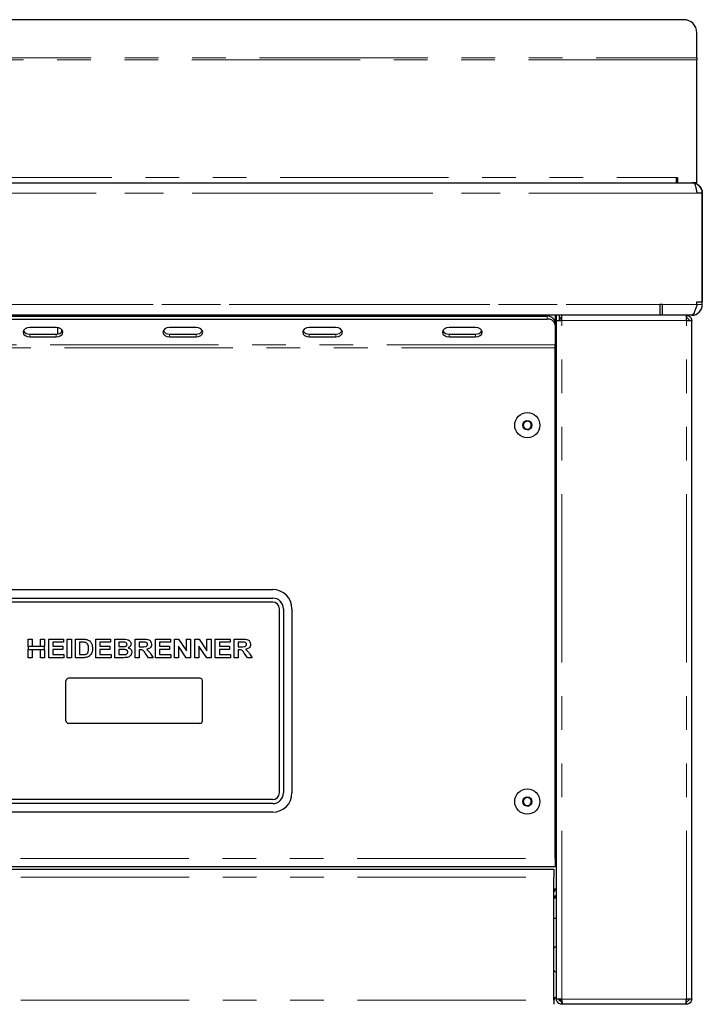
# Model space of a CAD drawing. Units: millimetres. Extents: x 5 to 415, y 5 to 292.
# Drawn here: x 79 to 105, y 227 to 264 of the extents above; entities that cross this region are included whole.
import ezdxf

# ---------------------------------------------------------------- set-up
doc = ezdxf.new("R2010")
doc.units = ezdxf.units.MM
doc.linetypes.add('PHANTOM', pattern=[12.7, 6.35, -1.27, 1.27, -1.27, 1.27, -1.27])

msp = doc.modelspace()

# ---------------------------------------------------------------- linework, layer by layer
for p, q in [((103.8855, 264.4727), (50.2896, 264.4727)), ((104.3855, 263.0299), (104.3855, 263.9803)), ((104.3855, 263.0299), (104.3855, 262.9605)), ((104.3855, 258.321), (104.3855, 262.9605)), ((49.908, 258.321), (104.267, 258.321)), ((49.9875, 258.321), (104.1875, 258.321)), ((103.6075, 258.521), (103.6075, 258.321)), ((103.6075, 258.521), (103.6555, 258.521)), ((103.6555, 258.521), (103.6555, 258.321)), ((104.3855, 258.321), (104.267, 258.321)), ((104.5875, 257.921), (104.3875, 257.921)), ((104.5875, 253.721), (104.5875, 257.921)), ((104.5875, 257.921), (104.5875, 253.821)), ((104.3875, 253.821), (104.5875, 253.821)), ((104.3875, 253.7274), (104.3875, 253.821)), ((103.0875, 253.7274), (102.9875, 253.7274)), ((102.9875, 253.7274), (102.9875, 253.3274)), ((103.0875, 253.3274), (103.0875, 253.7274)), ((104.1875, 253.321), (49.9875, 253.321)), ((55.4375, 253.2816), (98.7375, 253.2816)), ((55.4375, 253.1755), (98.7375, 253.1755)), ((80.6375, 253.321), (80.6375, 253.2816)), ((88.6375, 253.321), (88.6375, 253.2816)), ((94.0875, 253.321), (94.0875, 253.2816)), ((94.5875, 253.321), (94.5875, 253.2816)), ((94.7875, 253.321), (94.7875, 253.2816)), ((99.0375, 253.321), (99.0375, 253.0695)), ((99.0375, 253.0695), (99.0375, 252.9634)), ((99.0375, 253.021), (99.0875, 253.021)), ((99.0875, 253.121), (99.0875, 253.321)), ((99.0875, 227.521), (99.0875, 253.121)), ((99.0875, 253.121), (99.2875, 253.121)), ((99.1875, 253.321), (99.1875, 253.121)), ((99.2075, 253.221), (99.2075, 253.321)), ((99.2875, 253.221), (99.2075, 253.221)), ((99.2125, 253.221), (99.2125, 253.121)), ((99.2875, 253.121), (99.2875, 253.321)), ((103.9875, 253.321), (103.9875, 253.221)), ((103.9875, 253.121), (104.1875, 253.121)), ((104.1875, 227.521), (104.1875, 253.121)), ((80.2232, 252.8573), (79.2232, 252.8573)), ((80.2875, 252.6158), (80.2875, 252.8514)), ((80.4375, 252.6956), (80.4375, 252.7716)), ((85.4947, 252.8573), (84.4947, 252.8573)), ((90.7661, 252.8573), (89.7661, 252.8573)), ((96.0375, 252.8573), (95.0375, 252.8573)), ((99.0375, 252.9634), (99.0375, 252.2028)), ((79.2232, 252.6099), (80.2232, 252.6099)), ((79.2232, 252.5038), (80.2232, 252.5038)), ((84.4947, 252.6099), (85.4947, 252.6099)), ((84.4947, 252.5038), (85.4947, 252.5038)), ((89.7661, 252.6099), (90.7661, 252.6099)), ((89.7661, 252.5038), (90.7661, 252.5038)), ((95.0375, 252.6099), (96.0375, 252.6099)), ((95.0375, 252.5038), (96.0375, 252.5038)), ((99.0375, 252.0967), (99.0375, 252.2028)), ((99.0375, 232.821), (99.0375, 252.0967)), ((99.0375, 251.821), (99.0875, 251.821)), ((97.9472, 249.3394), (97.8215, 249.2202)), ((98.1132, 249.2901), (97.9472, 249.3394)), ((98.1536, 249.1217), (98.1132, 249.2901)), ((97.8215, 249.2202), (97.8618, 249.0518)), ((97.8618, 249.0518), (98.0279, 249.0025)), ((98.0279, 249.0025), (98.1536, 249.1217)), ((69.7875, 242.971), (88.3875, 242.971)), ((69.7875, 242.646), (88.3875, 242.646)), ((88.3875, 242.496), (69.7875, 242.496)), ((88.6375, 235.296), (88.6375, 242.246)), ((88.7875, 242.246), (88.7875, 235.296)), ((89.1125, 242.246), (89.1125, 235.296)), ((79.1683, 241.0995), (79.3208, 241.0995)), ((79.1683, 240.8213), (79.1683, 241.0995)), ((79.7785, 240.8213), (79.1683, 240.8213)), ((79.1683, 240.8213), (79.1683, 240.7046)), ((79.3208, 241.0995), (79.3208, 240.8213)), ((79.626, 240.8213), (79.626, 241.0995)), ((79.626, 241.0995), (79.7785, 241.0995)), ((79.7785, 241.0995), (79.7785, 240.8213)), ((79.7785, 240.7046), (79.7785, 240.8213)), ((79.9401, 240.3995), (79.9401, 241.0995)), ((79.9401, 241.0995), (80.4965, 241.0995)), ((80.4965, 240.9828), (80.0926, 240.9828)), ((80.0926, 240.9828), (80.0926, 240.8303)), ((80.0926, 240.8303), (80.4696, 240.8303)), ((80.4696, 240.8303), (80.4696, 240.7136)), ((80.4965, 241.0995), (80.4965, 240.9828)), ((80.6401, 241.0995), (80.7926, 241.0995)), ((80.6401, 240.3995), (80.6401, 241.0995)), ((80.7926, 241.0995), (80.7926, 240.3995)), ((80.9452, 241.0995), (81.2296, 241.0995)), ((80.9452, 240.3995), (80.9452, 241.0995)), ((81.1701, 240.9828), (81.0978, 240.9828)), ((81.0978, 240.9828), (81.0978, 240.5162)), ((81.717, 240.3995), (81.717, 241.0995)), ((81.717, 241.0995), (82.2734, 241.0995)), ((82.2734, 240.9828), (81.8696, 240.9828)), ((81.8696, 240.9828), (81.8696, 240.8303)), ((81.8696, 240.8303), (82.2465, 240.8303)), ((82.2465, 240.8303), (82.2465, 240.7136)), ((82.2734, 241.0995), (82.2734, 240.9828)), ((82.426, 240.3995), (82.426, 241.0995)), ((82.426, 241.0995), (82.7399, 241.0995)), ((82.6719, 240.9828), (82.5785, 240.9828)), ((82.5785, 240.9828), (82.5785, 240.8213)), ((82.5785, 240.8213), (82.6851, 240.8213)), ((83.1978, 240.3995), (83.1978, 241.0995)), ((83.1978, 241.0995), (83.5196, 241.0995)), ((83.4716, 240.9828), (83.3503, 240.9828)), ((83.3503, 240.9828), (83.3503, 240.8123)), ((83.3503, 240.8123), (83.4653, 240.8123)), ((83.9696, 241.0995), (84.526, 241.0995)), ((83.9696, 240.3995), (83.9696, 241.0995)), ((84.526, 240.9828), (84.1221, 240.9828)), ((84.1221, 240.9828), (84.1221, 240.8303)), ((84.1221, 240.8303), (84.4991, 240.8303)), ((84.4991, 240.8303), (84.4991, 240.7136)), ((84.526, 241.0995), (84.526, 240.9828)), ((84.6785, 240.3995), (84.6785, 241.0995)), ((84.6785, 241.0995), (84.8376, 241.0995)), ((85.1253, 240.3995), (84.8311, 240.8356)), ((84.8311, 240.8356), (84.8311, 240.3995)), ((84.8376, 241.0995), (85.1362, 240.6565)), ((85.1362, 241.0995), (85.2888, 241.0995)), ((85.1362, 240.6565), (85.1362, 241.0995)), ((85.2888, 241.0995), (85.2888, 240.3995)), ((85.4503, 240.3995), (85.4503, 241.0995)), ((85.4503, 241.0995), (85.6093, 241.0995)), ((85.6029, 240.8356), (85.6029, 240.3995)), ((85.8971, 240.3995), (85.6029, 240.8356)), ((85.6093, 241.0995), (85.908, 240.6565)), ((85.908, 241.0995), (86.0606, 241.0995)), ((85.908, 240.6565), (85.908, 241.0995)), ((86.0606, 241.0995), (86.0606, 240.3995)), ((86.2221, 240.3995), (86.2221, 241.0995)), ((86.2221, 241.0995), (86.7785, 241.0995)), ((86.7785, 240.9828), (86.3747, 240.9828)), ((86.3747, 240.9828), (86.3747, 240.8303)), ((86.3747, 240.8303), (86.7516, 240.8303)), ((86.7516, 240.8303), (86.7516, 240.7136)), ((86.7785, 241.0995), (86.7785, 240.9828)), ((86.9311, 240.3995), (86.9311, 241.0995)), ((86.9311, 241.0995), (87.2529, 241.0995)), ((87.205, 240.9828), (87.0837, 240.9828)), ((87.0837, 240.9828), (87.0837, 240.8123)), ((87.0837, 240.8123), (87.1986, 240.8123)), ((79.1683, 240.3995), (79.1683, 240.7046)), ((79.1683, 240.7046), (79.7785, 240.7046)), ((79.3208, 240.3995), (79.1683, 240.3995)), ((79.3208, 240.7046), (79.3208, 240.3995)), ((79.626, 240.3995), (79.626, 240.7046)), ((79.7785, 240.3995), (79.626, 240.3995)), ((79.7785, 240.7046), (79.7785, 240.3995)), ((80.5144, 240.3995), (79.9401, 240.3995)), ((80.4696, 240.7136), (80.0926, 240.7136)), ((80.0926, 240.7136), (80.0926, 240.5162)), ((80.0926, 240.5162), (80.5144, 240.5162)), ((80.5144, 240.5162), (80.5144, 240.3995)), ((80.7926, 240.3995), (80.6401, 240.3995)), ((81.238, 240.3995), (80.9452, 240.3995)), ((81.0978, 240.5162), (81.2179, 240.5162)), ((82.2914, 240.3995), (81.717, 240.3995)), ((82.2465, 240.7136), (81.8696, 240.7136)), ((81.8696, 240.7136), (81.8696, 240.5162)), ((81.8696, 240.5162), (82.2914, 240.5162)), ((82.2914, 240.5162), (82.2914, 240.3995)), ((82.6885, 240.3995), (82.426, 240.3995)), ((82.7088, 240.7046), (82.5785, 240.7046)), ((82.5785, 240.7046), (82.5785, 240.5162)), ((82.5785, 240.5162), (82.7277, 240.5162)), ((83.3503, 240.3995), (83.1978, 240.3995)), ((83.3824, 240.6957), (83.3503, 240.6957)), ((83.3503, 240.6957), (83.3503, 240.3995)), ((83.7002, 240.3995), (83.5931, 240.5557)), ((83.8798, 240.3995), (83.7002, 240.3995)), ((83.7871, 240.538), (83.8798, 240.3995)), ((84.5439, 240.3995), (83.9696, 240.3995)), ((84.1221, 240.7136), (84.1221, 240.5162)), ((84.4991, 240.7136), (84.1221, 240.7136)), ((84.1221, 240.5162), (84.5439, 240.5162)), ((84.5439, 240.5162), (84.5439, 240.3995)), ((84.8311, 240.3995), (84.6785, 240.3995)), ((85.2888, 240.3995), (85.1253, 240.3995)), ((85.6029, 240.3995), (85.4503, 240.3995)), ((86.0606, 240.3995), (85.8971, 240.3995)), ((86.7965, 240.3995), (86.2221, 240.3995)), ((86.3747, 240.7136), (86.3747, 240.5162)), ((86.7516, 240.7136), (86.3747, 240.7136)), ((86.3747, 240.5162), (86.7965, 240.5162)), ((86.7965, 240.5162), (86.7965, 240.3995)), ((87.0837, 240.3995), (86.9311, 240.3995)), ((87.1158, 240.6957), (87.0837, 240.6957)), ((87.0837, 240.6957), (87.0837, 240.3995)), ((87.4335, 240.3995), (87.3264, 240.5557)), ((87.6132, 240.3995), (87.4335, 240.3995)), ((87.5205, 240.538), (87.6132, 240.3995)), ((80.5875, 238.021), (80.5875, 239.521)), ((85.6375, 239.621), (80.6875, 239.621)), ((85.7375, 238.021), (85.7375, 239.521)), ((85.6375, 237.921), (80.6875, 237.921)), ((88.3875, 235.046), (69.7875, 235.046)), ((88.3875, 234.896), (69.7875, 234.896)), ((97.9472, 235.1394), (97.8215, 235.0202)), ((97.8215, 235.0202), (97.8618, 234.8518)), ((97.8618, 234.8518), (98.0279, 234.8025)), ((98.1132, 235.0901), (97.9472, 235.1394)), ((98.0279, 234.8025), (98.1536, 234.9217)), ((98.1536, 234.9217), (98.1132, 235.0901)), ((88.3875, 234.571), (69.7875, 234.571)), ((99.0875, 234.121), (99.0375, 234.121)), ((99.0875, 233.671), (99.0375, 233.671)), ((99.0875, 233.521), (99.0375, 233.521)), ((99.0375, 232.821), (99.0375, 232.521)), ((66.1725, 232.521), (99.0375, 232.521)), ((66.1875, 232.421), (98.9875, 232.421)), ((98.9875, 232.421), (98.9875, 232.121)), ((98.9875, 227.476), (98.9875, 232.121)), ((99.0875, 231.671), (98.9875, 231.671)), ((99.0875, 231.371), (98.9875, 231.371)), ((99.0875, 231.321), (98.9875, 231.321)), ((98.9875, 230.571), (99.0875, 230.571)), ((99.0875, 227.571), (98.9875, 227.571)), ((98.9875, 227.476), (98.9875, 227.321)), ((99.2875, 227.521), (99.0875, 227.521)), ((99.2875, 227.321), (99.2875, 227.421)), ((99.2953, 227.421), (99.2875, 227.421)), ((104.1875, 227.521), (103.9875, 227.521)), ((103.9875, 227.321), (103.9875, 227.421)), ((104.0066, 227.521), (103.9885, 227.4887)), ((103.9663, 227.321), (99.3087, 227.321)), ((103.9875, 227.321), (103.9663, 227.321))]:
    msp.add_line(p, q)
at = {"color": 8, "linetype": 'PHANTOM', "lineweight": 18}
for p, q in [((49.7896, 263.0299), (104.3855, 263.0299)), ((104.3855, 262.9605), (49.7896, 262.9605)), ((50.5675, 258.521), (103.6075, 258.521)), ((104.5875, 257.921), (49.5875, 257.921)), ((49.7875, 257.921), (104.3875, 257.921)), ((49.5875, 253.721), (104.5875, 253.721)), ((51.1875, 253.7274), (102.9875, 253.7274)), ((103.0875, 253.7274), (104.3875, 253.7274)), ((80.9375, 253.321), (80.9375, 253.2816)), ((88.3375, 253.321), (88.3375, 253.2816)), ((98.7375, 253.1755), (98.7375, 253.2816)), ((99.2875, 253.121), (103.9875, 253.121)), ((99.2875, 227.521), (99.2875, 253.121)), ((103.9875, 227.521), (103.9875, 253.121)), ((79.2232, 252.6099), (79.2232, 252.5038)), ((80.2232, 252.6099), (80.2232, 252.5038)), ((84.4947, 252.6099), (84.4947, 252.5038)), ((85.4947, 252.6099), (85.4947, 252.5038)), ((89.7661, 252.6099), (89.7661, 252.5038)), ((90.7661, 252.6099), (90.7661, 252.5038)), ((95.0375, 252.6099), (95.0375, 252.5038)), ((96.0375, 252.6099), (96.0375, 252.5038)), ((99.0375, 252.2028), (55.1375, 252.2028)), ((55.1375, 252.0967), (99.0375, 252.0967)), ((99.0375, 233.371), (99.0875, 233.371)), ((66.1725, 232.821), (99.0375, 232.821)), ((66.1875, 232.121), (98.9875, 232.121)), ((66.1875, 227.476), (98.9875, 227.476)), ((103.9875, 227.521), (99.2875, 227.521))]:
    msp.add_line(p, q, dxfattribs=at)
at = {"flags": 128}
for points in [[(79.2232, 252.8573), (79.1276, 252.8439), (79.0464, 252.8056), (78.9923, 252.7482), (78.9732, 252.6806), (78.9923, 252.6129), (79.0464, 252.5556), (79.1276, 252.5173), (79.2232, 252.5038)], [(80.2232, 252.5038), (80.3189, 252.5173), (80.4, 252.5556), (80.4542, 252.6129), (80.4732, 252.6806), (80.4542, 252.7482), (80.4, 252.8056), (80.3189, 252.8439), (80.2232, 252.8573)], [(84.4947, 252.8573), (84.399, 252.8439), (84.3179, 252.8056), (84.2637, 252.7482), (84.2447, 252.6806), (84.2637, 252.6129), (84.3179, 252.5556), (84.399, 252.5173), (84.4947, 252.5038)], [(85.4947, 252.5038), (85.5903, 252.5173), (85.6714, 252.5556), (85.7256, 252.6129), (85.7447, 252.6806), (85.7256, 252.7482), (85.6714, 252.8056), (85.5903, 252.8439), (85.4947, 252.8573)], [(89.7661, 252.8573), (89.6704, 252.8439), (89.5893, 252.8056), (89.5351, 252.7482), (89.5161, 252.6806), (89.5351, 252.6129), (89.5893, 252.5556), (89.6704, 252.5173), (89.7661, 252.5038)], [(90.7661, 252.5038), (90.8618, 252.5173), (90.9429, 252.5556), (90.9971, 252.6129), (91.0161, 252.6806), (90.9971, 252.7482), (90.9429, 252.8056), (90.8618, 252.8439), (90.7661, 252.8573)], [(95.0375, 252.8573), (94.9418, 252.8439), (94.8607, 252.8056), (94.8065, 252.7482), (94.7875, 252.6806), (94.8065, 252.6129), (94.8607, 252.5556), (94.9418, 252.5173), (95.0375, 252.5038)], [(96.0375, 252.5038), (96.1332, 252.5173), (96.2143, 252.5556), (96.2685, 252.6129), (96.2875, 252.6806), (96.2685, 252.7482), (96.2143, 252.8056), (96.1332, 252.8439), (96.0375, 252.8573)]]:
    msp.add_lwpolyline(points, dxfattribs=at)
for centre, radius in [((97.9875, 249.171), 0.475), ((97.9875, 249.171), 0.1735), ((97.9875, 234.971), 0.475), ((97.9875, 234.971), 0.1735)]:
    msp.add_circle(centre, radius)
for centre, radius, start, end in [((103.8892, 263.9764), 0.4962, 0.44191, 90.43519), ((104.1875, 257.921), 0.4, 0, 90), ((104.1875, 253.721), 0.4, 270, 0), ((98.775, 253.0164), 0.2678, 11.42175, 98.04947), ((98.775, 252.9104), 0.2678, 11.42175, 98.04947), ((79.1987, 252.8544), 0.2457, 209.43409, 275.71861), ((80.2477, 252.8544), 0.2457, 264.28139, 330.56591), ((84.4702, 252.8544), 0.2457, 209.43409, 275.71861), ((85.5191, 252.8544), 0.2457, 264.28139, 330.56591), ((89.7416, 252.8544), 0.2457, 209.43409, 275.71861), ((90.7906, 252.8544), 0.2457, 264.28139, 330.56591), ((95.013, 252.8544), 0.2457, 209.43409, 275.71861), ((96.062, 252.8544), 0.2457, 264.28139, 330.56591), ((97.9875, 249.171), 0.15, 73.46821, 133.46821), ((97.9875, 249.171), 0.15, 13.46821, 73.46821), ((97.9875, 249.171), 0.15, 133.46821, 193.46821), ((97.9875, 249.171), 0.15, 193.46821, 253.46821), ((97.9875, 249.171), 0.15, 253.46821, 313.46821), ((97.9875, 249.171), 0.15, 313.46821, 13.46821), ((88.3875, 242.246), 0.725, 0, 90), ((88.3875, 242.246), 0.4, 0, 90), ((88.3875, 242.246), 0.25, 0, 90), ((80.6875, 239.521), 0.1, 90, 180), ((85.6375, 239.521), 0.1, 0, 90), ((80.6875, 238.021), 0.1, 180, 270), ((85.6375, 238.021), 0.1, 270, 0), ((88.3875, 235.296), 0.25, 270, 0), ((88.3875, 235.296), 0.725, 270, 0), ((88.3875, 235.296), 0.4, 270, 0), ((97.9875, 234.971), 0.15, 133.46821, 193.46821), ((97.9875, 234.971), 0.15, 193.46821, 253.46821), ((97.9875, 234.971), 0.15, 73.46821, 133.46821), ((97.9875, 234.971), 0.15, 253.46821, 313.46821), ((97.9875, 234.971), 0.15, 13.46821, 73.46821), ((97.9875, 234.971), 0.15, 313.46821, 13.46821), ((98.8875, 231.671), 0.15, 311.81031, 0), ((98.8875, 231.671), 0.3, 289.47122, 311.81031), ((99.0875, 229.386), 0.11, 90, 155.38002), ((99.0875, 228.656), 0.11, 204.61998, 270), ((99.4975, 227.656), 0.31, 205.81609, 228.46294)]:
    msp.add_arc(centre, radius, start, end)
for points, knots in [([(104.267, 258.321), (104.2758, 258.3164), (104.2934, 258.3072), (104.3197, 258.2358), (104.3461, 258.1309), (104.3687, 258.019), (104.3825, 257.9471), (104.3875, 257.921)], [0, 0, 0, 0, 0.21861425, 0.43724104, 0.65586787, 0.87449458, 1, 1, 1, 1]), ([(104.29, 258.3006), (104.3071, 258.2979), (104.3759, 258.2872), (104.4764, 258.2086), (104.5696, 258.0787), (104.5816, 257.9735), (104.5875, 257.921)], [0, 0, 0, 0, 0.0991949, 0.3994632, 0.6997316, 1, 1, 1, 1]), ([(104.3875, 253.7274), (104.3725, 253.6802), (104.3424, 253.5858), (104.2973, 253.4616), (104.2523, 253.371), (104.2156, 253.3315), (104.1941, 253.3284), (104.1875, 253.3274)], [0, 0, 0, 0, 0.2253412, 0.4507226, 0.6761042, 0.9014856, 1, 1, 1, 1]), ([(81.3022, 240.9761), (81.2776, 240.9786), (81.2337, 240.9829), (81.1896, 240.9829), (81.1701, 240.9828)], [0, 0, 0, 0, 0.5597894, 1, 1, 1, 1]), ([(81.2296, 241.0995), (81.2572, 241.0994), (81.3065, 241.0991), (81.3549, 241.0901), (81.3763, 241.0862)], [0, 0, 0, 0, 0.5602012, 1, 1, 1, 1]), ([(81.4388, 240.7492), (81.4382, 240.7765), (81.437, 240.831), (81.4148, 240.9053), (81.3648, 240.9587), (81.3231, 240.9703), (81.3022, 240.9761)], [0, 0, 0, 0, 0.28112485, 0.56085475, 0.78009731, 1, 1, 1, 1]), ([(81.3154, 240.5229), (81.3413, 240.5315), (81.3931, 240.5486), (81.4353, 240.6406), (81.4375, 240.708), (81.4388, 240.7492)], [0, 0, 0, 0, 0.27895849, 0.55834491, 1, 1, 1, 1]), ([(81.3763, 241.0862), (81.4144, 241.0705), (81.4909, 241.0391), (81.5791, 240.9135), (81.5867, 240.8075), (81.5914, 240.7428)], [0, 0, 0, 0, 0.279741, 0.5600106, 1, 1, 1, 1]), ([(82.8109, 240.9805), (82.785, 240.9814), (82.7387, 240.983), (82.6923, 240.9829), (82.6719, 240.9828)], [0, 0, 0, 0, 0.559958, 1, 1, 1, 1]), ([(82.6851, 240.8213), (82.7072, 240.8212), (82.7465, 240.821), (82.7859, 240.8229), (82.8032, 240.8237)], [0, 0, 0, 0, 0.5600401, 1, 1, 1, 1]), ([(82.7399, 241.0995), (82.773, 241.0993), (82.8389, 241.0988), (82.9391, 241.0848), (83.007, 241.0315), (83.0408, 240.9733), (83.0437, 240.94), (83.0452, 240.9234)], [0, 0, 0, 0, 0.2511731, 0.50114, 0.7496631, 0.8748404, 1, 1, 1, 1]), ([(82.8032, 240.8237), (82.8154, 240.8256), (82.8399, 240.8295), (82.8706, 240.8471), (82.89, 240.8738), (82.8918, 240.8934), (82.8926, 240.9032)], [0, 0, 0, 0, 0.280657, 0.5603945, 0.7800128, 1, 1, 1, 1]), ([(82.8926, 240.9032), (82.8914, 240.9149), (82.889, 240.9384), (82.8594, 240.9716), (82.8293, 240.9771), (82.8109, 240.9805)], [0, 0, 0, 0, 0.2804569, 0.5601727, 1, 1, 1, 1]), ([(83.0452, 240.9234), (83.0432, 240.9048), (83.0391, 240.8676), (83.0027, 240.8092), (82.9604, 240.7858), (82.9346, 240.7715)], [0, 0, 0, 0, 0.280395, 0.5611161, 1, 1, 1, 1]), ([(82.9346, 240.7715), (82.9554, 240.7641), (82.9971, 240.7494), (83.0425, 240.7059), (83.0684, 240.6544), (83.0709, 240.6197), (83.0721, 240.6024)], [0, 0, 0, 0, 0.2802144, 0.5596846, 0.7797241, 1, 1, 1, 1]), ([(83.4653, 240.8123), (83.5066, 240.8112), (83.5582, 240.8098), (83.6189, 240.8237), (83.6449, 240.8414), (83.6621, 240.8684), (83.6637, 240.8891), (83.6644, 240.8994)], [0, 0, 0, 0, 0.5009961, 0.6258846, 0.7505936, 0.875174, 1, 1, 1, 1]), ([(83.5851, 240.9806), (83.5639, 240.9814), (83.5261, 240.983), (83.4883, 240.9829), (83.4716, 240.9828)], [0, 0, 0, 0, 0.5599293, 1, 1, 1, 1]), ([(83.5196, 241.0995), (83.5532, 241.0989), (83.6204, 241.0978), (83.7061, 241.0835), (83.7619, 241.0441), (83.8049, 240.9905), (83.8122, 240.9395), (83.817, 240.9056)], [0, 0, 0, 0, 0.2512088, 0.5011962, 0.6264244, 0.751695, 1, 1, 1, 1]), ([(83.6644, 240.8994), (83.6634, 240.9112), (83.6612, 240.9347), (83.6329, 240.9689), (83.6032, 240.9762), (83.5851, 240.9806)], [0, 0, 0, 0, 0.2807175, 0.5606372, 1, 1, 1, 1]), ([(83.817, 240.9056), (83.8141, 240.8773), (83.8084, 240.8208), (83.74, 240.7387), (83.668, 240.7228), (83.6241, 240.713)], [0, 0, 0, 0, 0.280549, 0.5604289, 1, 1, 1, 1]), ([(87.1986, 240.8123), (87.2399, 240.8112), (87.2915, 240.8098), (87.3522, 240.8237), (87.3783, 240.8414), (87.3954, 240.8684), (87.397, 240.8891), (87.3978, 240.8994)], [0, 0, 0, 0, 0.5009961, 0.6258846, 0.7505936, 0.875174, 1, 1, 1, 1]), ([(87.3184, 240.9806), (87.2972, 240.9814), (87.2594, 240.983), (87.2216, 240.9829), (87.205, 240.9828)], [0, 0, 0, 0, 0.5599293, 1, 1, 1, 1]), ([(87.2529, 241.0995), (87.2866, 241.0989), (87.3537, 241.0978), (87.4394, 241.0835), (87.4953, 241.0441), (87.5382, 240.9905), (87.5455, 240.9395), (87.5503, 240.9056)], [0, 0, 0, 0, 0.2512088, 0.5011962, 0.6264244, 0.751695, 1, 1, 1, 1]), ([(87.3978, 240.8994), (87.3967, 240.9112), (87.3945, 240.9347), (87.3662, 240.9689), (87.3365, 240.9762), (87.3184, 240.9806)], [0, 0, 0, 0, 0.2807175, 0.5606372, 1, 1, 1, 1]), ([(87.5503, 240.9056), (87.5475, 240.8773), (87.5417, 240.8208), (87.4733, 240.7387), (87.4014, 240.7228), (87.3574, 240.713)], [0, 0, 0, 0, 0.280549, 0.5604289, 1, 1, 1, 1]), ([(81.2179, 240.5162), (81.2362, 240.5162), (81.2689, 240.5162), (81.3012, 240.5208), (81.3154, 240.5229)], [0, 0, 0, 0, 0.5601778, 1, 1, 1, 1]), ([(81.3758, 240.4144), (81.3504, 240.4092), (81.3048, 240.4), (81.2584, 240.3997), (81.238, 240.3995)], [0, 0, 0, 0, 0.5596562, 1, 1, 1, 1]), ([(81.4852, 240.4702), (81.4664, 240.4566), (81.4327, 240.4323), (81.3932, 240.4199), (81.3758, 240.4144)], [0, 0, 0, 0, 0.5593538, 1, 1, 1, 1]), ([(81.5677, 240.5939), (81.5564, 240.5679), (81.5362, 240.5217), (81.5008, 240.4859), (81.4852, 240.4702)], [0, 0, 0, 0, 0.5599393, 1, 1, 1, 1]), ([(81.5914, 240.7428), (81.5906, 240.7143), (81.5892, 240.6636), (81.5742, 240.6152), (81.5677, 240.5939)], [0, 0, 0, 0, 0.5600832, 1, 1, 1, 1]), ([(82.8764, 240.4043), (82.8413, 240.4027), (82.7787, 240.4), (82.716, 240.3997), (82.6885, 240.3995)], [0, 0, 0, 0, 0.5599625, 1, 1, 1, 1]), ([(82.9196, 240.6084), (82.9187, 240.6194), (82.9169, 240.6414), (82.8983, 240.6697), (82.8712, 240.6889), (82.8078, 240.7074), (82.7528, 240.7059), (82.7088, 240.7046)], [0, 0, 0, 0, 0.1248401, 0.2494573, 0.3742399, 0.4992635, 1, 1, 1, 1]), ([(82.7277, 240.5162), (82.7484, 240.5161), (82.7854, 240.5159), (82.8222, 240.5191), (82.8384, 240.5205)], [0, 0, 0, 0, 0.560155, 1, 1, 1, 1]), ([(82.8384, 240.5205), (82.8504, 240.5234), (82.8743, 240.5292), (82.9022, 240.5508), (82.9178, 240.5793), (82.919, 240.5987), (82.9196, 240.6084)], [0, 0, 0, 0, 0.2802217, 0.5596163, 0.7795872, 1, 1, 1, 1]), ([(83.0721, 240.6024), (83.068, 240.5739), (83.0599, 240.5167), (83.0082, 240.4519), (82.9434, 240.4145), (82.8987, 240.4077), (82.8764, 240.4043)], [0, 0, 0, 0, 0.2793948, 0.558979, 0.7792152, 1, 1, 1, 1]), ([(83.5931, 240.5557), (83.5778, 240.5755), (83.5474, 240.615), (83.5042, 240.6721), (83.4416, 240.6961), (83.4022, 240.6958), (83.3824, 240.6957)], [0, 0, 0, 0, 0.2809031, 0.5610765, 0.7794344, 1, 1, 1, 1]), ([(83.6241, 240.713), (83.6606, 240.6861), (83.7261, 240.6379), (83.7684, 240.5686), (83.7871, 240.538)], [0, 0, 0, 0, 0.5583108, 1, 1, 1, 1]), ([(87.3264, 240.5557), (87.3111, 240.5755), (87.2807, 240.615), (87.2375, 240.6721), (87.1749, 240.6961), (87.1356, 240.6958), (87.1158, 240.6957)], [0, 0, 0, 0, 0.2809031, 0.5610765, 0.7794344, 1, 1, 1, 1]), ([(87.3574, 240.713), (87.394, 240.6861), (87.4595, 240.6379), (87.5018, 240.5686), (87.5205, 240.538)], [0, 0, 0, 0, 0.5583108, 1, 1, 1, 1]), ([(99.055, 227.571), (99.0429, 227.5515), (99.0199, 227.5142), (98.9953, 227.4852), (98.9835, 227.4714)], [0, 0, 0, 0, 0.522131, 1, 1, 1, 1])]:
    msp.add_open_spline(points, degree=3, knots=knots)
for points in [[(103.9663, 253.321), (103.9681, 253.3179), (103.9716, 253.3119), (103.9769, 253.2657), (103.9822, 253.1996), (103.9857, 253.1472), (103.9875, 253.121)], [(103.9875, 253.321), (104.0137, 253.3179), (104.0661, 253.3119), (104.1322, 253.2657), (104.1785, 253.1996), (104.1845, 253.1472), (104.1875, 253.121)], [(103.9875, 253.221), (104.0006, 253.2194), (104.0268, 253.2164), (104.0599, 253.1933), (104.083, 253.1603), (104.086, 253.1341), (104.0875, 253.121)], [(99.2875, 227.321), (99.2613, 227.324), (99.2089, 227.33), (99.1428, 227.3762), (99.0965, 227.4423), (99.0905, 227.4947), (99.0875, 227.521)], [(99.2875, 227.421), (99.2744, 227.4225), (99.2482, 227.4255), (99.2151, 227.4486), (99.192, 227.4816), (99.189, 227.5078), (99.1875, 227.521)], [(99.2875, 227.521), (99.2893, 227.4947), (99.2928, 227.4423), (99.2981, 227.3762), (99.3034, 227.33), (99.307, 227.324), (99.3087, 227.321)], [(103.9663, 227.321), (103.9681, 227.324), (103.9716, 227.33), (103.9769, 227.3762), (103.9822, 227.4423), (103.9857, 227.4947), (103.9875, 227.521)], [(104.0875, 227.521), (104.086, 227.5078), (104.083, 227.4816), (104.0599, 227.4486), (104.0268, 227.4255), (104.0006, 227.4225), (103.9875, 227.421)], [(104.1875, 227.521), (104.1845, 227.4947), (104.1785, 227.4423), (104.1322, 227.3762), (104.0661, 227.33), (104.0137, 227.324), (103.9875, 227.321)]]:
    msp.add_open_spline(points, degree=3)

doc.saveas('drawing.dxf')
